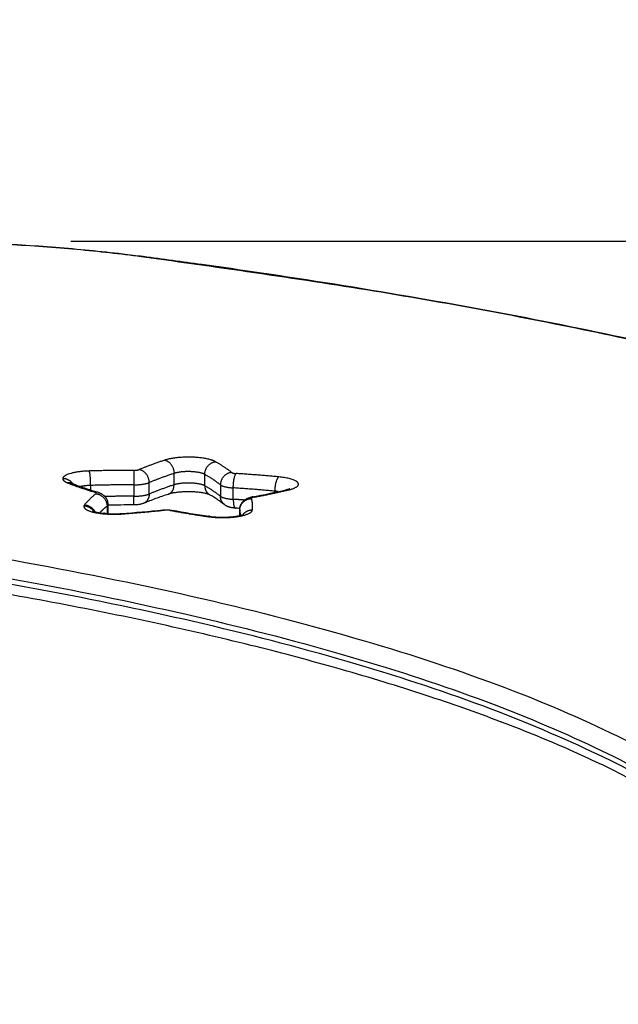
# Model space of a CAD drawing. Units: millimetres. Extents: x -3509.4 to -3493.5, y 2093.4 to 2109.
# Drawn here: x -3497.2 to -3497, y 2106.2 to 2106.6 of the extents above; entities that cross this region are included whole.
import ezdxf

# ---------------------------------------------------------------- set-up
doc = ezdxf.new("R2010")
doc.units = ezdxf.units.MM
doc.layers.add('DIASTASEIS', color=253, linetype='Continuous', lineweight=5)
doc.styles.get("Standard").update_dxf_attribs({"font": 'ARIALN.TTF'})
doc.dimstyles.new('STANDARD_ACAD', dxfattribs={"dimtxt": 0.18, "dimasz": 0.15, "dimexe": 0.18, "dimexo": 0.0625, "dimgap": 0.09, "dimtad": 0, "dimtih": 1, "dimtoh": 1, "dimrnd": 0.05, "dimzin": 0, "dimdsep": 46, "dimtxsty": 'Standard', "dimblk": 'OBLIQUE', "dimcen": 0.09, "dimadec": 0, "dimazin": 0, "dimtfac": 1, "dimtofl": 0, "dimtmove": 0, "dimatfit": 3, "dimfxl": 1, "dimtolj": 1, "dimtzin": 0, "dimarcsym": 0})

# ---------------------------------------------------------------- blocks, each defined once
blk = doc.blocks.new('_Oblique')
at = {"color": 0, "linetype": 'ByBlock', "lineweight": -2, "transparency": 16777216}
blk.add_line((-0.5, -0.5), (0.5, 0.5), dxfattribs=at)
blk = doc.blocks.new('*D12')
at = {"layer": 'Defpoints', "color": 0}
for p in [(-3497.26908, 2106.49604), (-3497.26908, 2103.29303), (-3495.2712, 2103.29303)]:
    blk.add_point(p, dxfattribs=at)
at = {"layer": 'DIASTASEIS', "color": 0, "lineweight": -2}
for p, q in [((-3497.20658, 2106.49604), (-3495.0912, 2106.49604)), ((-3495.2712, 2106.49604), (-3495.2712, 2105.07644)), ((-3495.2712, 2103.29303), (-3495.2712, 2104.71263)), ((-3497.20658, 2103.29303), (-3495.0912, 2103.29303))]:
    blk.add_line(p, q, dxfattribs=at)
at = {"layer": 'DIASTASEIS', "color": 0, "linetype": 'ByBlock', "lineweight": -2, "xscale": 0.15, "yscale": 0.15, "zscale": 0.15}
for p, rotation in [((-3495.2712, 2106.49604), 90), ((-3495.2712, 2103.29303), 270)]:
    blk.add_blockref('_Oblique', p, dxfattribs=dict(at, rotation=rotation))
at = {"layer": 'DIASTASEIS', "color": 0, "insert": (-3495.2712, 2104.89454), "char_height": 0.18, "attachment_point": 5}
blk.add_mtext('\\A1;3.20', dxfattribs=at)
blk = doc.blocks.new('OPSI_S289B')
at = {"lineweight": -3}
for points, knots in [([(-3497.45633, 2106.44312), (-3497.45633, 2106.44348), (-3497.45631, 2106.44384), (-3497.45627, 2106.44456), (-3497.45623, 2106.44493), (-3497.45614, 2106.44567), (-3497.45608, 2106.44605), (-3497.45601, 2106.44642), (-3497.45594, 2106.44682), (-3497.45585, 2106.44722), (-3497.45563, 2106.44803), (-3497.45551, 2106.44843), (-3497.45524, 2106.44927), (-3497.45508, 2106.44969), (-3497.45472, 2106.45056), (-3497.45452, 2106.451), (-3497.45406, 2106.45192), (-3497.45381, 2106.45239), (-3497.45331, 2106.45323), (-3497.45307, 2106.45361), (-3497.45275, 2106.45411), (-3497.45266, 2106.45423), (-3497.45221, 2106.45489), (-3497.45181, 2106.45543), (-3497.45092, 2106.45655), (-3497.45041, 2106.45713), (-3497.44928, 2106.45835), (-3497.44864, 2106.45899), (-3497.44796, 2106.45962), (-3497.44718, 2106.46035), (-3497.44634, 2106.46107), (-3497.44496, 2106.46218), (-3497.44444, 2106.46258), (-3497.44337, 2106.46337), (-3497.44282, 2106.46376), (-3497.44221, 2106.46417), (-3497.44218, 2106.4642), (-3497.44142, 2106.46472), (-3497.44068, 2106.4652), (-3497.43915, 2106.46616), (-3497.43837, 2106.46663), (-3497.43745, 2106.46716), (-3497.43734, 2106.46722), (-3497.43633, 2106.46779), (-3497.4354, 2106.4683), (-3497.43347, 2106.46931), (-3497.43248, 2106.46981), (-3497.43129, 2106.47038), (-3497.43113, 2106.47046), (-3497.43, 2106.471), (-3497.42902, 2106.47145), (-3497.42701, 2106.47234), (-3497.42598, 2106.47278), (-3497.42261, 2106.47416), (-3497.42018, 2106.47509), (-3497.41509, 2106.47691), (-3497.41242, 2106.4778), (-3497.40685, 2106.47952), (-3497.40395, 2106.48035), (-3497.39794, 2106.48197), (-3497.39483, 2106.48275), (-3497.39163, 2106.4835), (-3497.38842, 2106.48426), (-3497.38512, 2106.48498), (-3497.37834, 2106.48636), (-3497.37487, 2106.48702), (-3497.3707, 2106.48775), (-3497.37009, 2106.48786), (-3497.36652, 2106.48847), (-3497.36353, 2106.48896), (-3497.35682, 2106.48998), (-3497.35308, 2106.4905), (-3497.34181, 2106.49195), (-3497.33409, 2106.49278), (-3497.32232, 2106.49382), (-3497.31841, 2106.49413), (-3497.30675, 2106.49493), (-3497.29892, 2106.49534), (-3497.28718, 2106.49575), (-3497.28332, 2106.49585), (-3497.27197, 2106.49606), (-3497.26447, 2106.49608), (-3497.25697, 2106.49599), (-3497.24948, 2106.49589), (-3497.24202, 2106.49568), (-3497.2308, 2106.49518), (-3497.227, 2106.49498), (-3497.21546, 2106.49428), (-3497.20782, 2106.49367), (-3497.19652, 2106.49257), (-3497.19274, 2106.49216), (-3497.18669, 2106.49145), (-3497.18438, 2106.49117), (-3497.1821, 2106.49087)], [0, 0, 0, 0, 3.057186, 3.057186, 6.208308, 6.208308, 9.408904, 9.408904, 9.408904, 12.89136, 12.89136, 16.48263, 16.48263, 20.290629, 20.290629, 24.363887, 24.363887, 28.763183, 28.763183, 32.392392, 32.392392, 33.566546, 33.566546, 38.873987, 38.873987, 44.818667, 44.818667, 51.582663, 51.582663, 51.582663, 59.424601, 59.424601, 63.916244, 63.916244, 68.407965, 68.407965, 68.718105, 68.718105, 74.376101, 74.376101, 80.034198, 80.034198, 80.771628, 80.771628, 87.028505, 87.028505, 93.285436, 93.285436, 94.307118, 94.307118, 100.11746, 100.11746, 105.927811, 105.927811, 118.676786, 118.676786, 131.505076, 131.505076, 144.386006, 144.386006, 157.29094, 157.29094, 157.29094, 170.187549, 170.187549, 183.047934, 183.047934, 185.268754, 185.268754, 195.842551, 195.842551, 208.543941, 208.543941, 233.564657, 233.564657, 245.826763, 245.826763, 269.758542, 269.758542, 281.384772, 281.384772, 303.894658, 303.894658, 303.894658, 326.405089, 326.405089, 338.032304, 338.032304, 361.96779, 361.96779, 374.232709, 374.232709, 381.888524, 381.888524, 381.888524, 381.888524]), ([(-3497.1821, 2106.49087), (-3497.17541, 2106.48999), (-3497.16876, 2106.4891), (-3497.14477, 2106.48576), (-3497.12771, 2106.4832), (-3497.09411, 2106.47774), (-3497.0776, 2106.47485), (-3497.04524, 2106.46877), (-3497.02941, 2106.46557), (-3496.99854, 2106.45889), (-3496.98352, 2106.4554), (-3496.95592, 2106.44853), (-3496.94327, 2106.44519), (-3496.92957, 2106.44133), (-3496.92812, 2106.44092), (-3496.92669, 2106.44051), (-3496.91309, 2106.43663), (-3496.90001, 2106.43262), (-3496.87511, 2106.42444), (-3496.86328, 2106.42026), (-3496.85186, 2106.41594), (-3496.85173, 2106.41589), (-3496.84592, 2106.41368), (-3496.84039, 2106.4115), (-3496.8296, 2106.40709), (-3496.82436, 2106.40486), (-3496.81457, 2106.40053), (-3496.81, 2106.39844), (-3496.80041, 2106.39388), (-3496.79543, 2106.3914), (-3496.78542, 2106.3862), (-3496.78043, 2106.38346), (-3496.77225, 2106.37875), (-3496.76896, 2106.37678), (-3496.7621, 2106.37252), (-3496.75857, 2106.37022), (-3496.75154, 2106.36542), (-3496.74807, 2106.36292), (-3496.74333, 2106.35931), (-3496.74193, 2106.35822), (-3496.73673, 2106.35406), (-3496.73314, 2106.35097), (-3496.7298, 2106.34785), (-3496.72691, 2106.34517), (-3496.7242, 2106.34246), (-3496.71946, 2106.33734), (-3496.71738, 2106.33493), (-3496.71371, 2106.33035), (-3496.71209, 2106.32817), (-3496.70923, 2106.32401), (-3496.70796, 2106.32202), (-3496.706, 2106.31868), (-3496.70525, 2106.31732), (-3496.7043, 2106.31549), (-3496.70405, 2106.315), (-3496.70297, 2106.31281), (-3496.70219, 2106.3111), (-3496.70082, 2106.30778), (-3496.70022, 2106.30617), (-3496.69917, 2106.30303), (-3496.69872, 2106.30151), (-3496.69794, 2106.29853), (-3496.69761, 2106.29707), (-3496.69706, 2106.29421), (-3496.69684, 2106.29281), (-3496.69633, 2106.28875), (-3496.69616, 2106.28609), (-3496.69616, 2106.28342)], [366.984045, 366.984045, 366.984045, 366.984045, 389.470315, 389.470315, 448.651016, 448.651016, 508.387565, 508.387565, 568.54875, 568.54875, 629.001738, 629.001738, 683.198132, 683.198132, 689.604023, 689.604023, 689.604023, 750.215675, 750.215675, 809.984655, 809.984655, 810.693418, 810.693418, 840.793172, 840.793172, 870.892923, 870.892923, 898.567988, 898.567988, 930.6832, 930.6832, 965.363555, 965.363555, 989.934936, 989.934936, 1018.249838, 1018.249838, 1048.526129, 1048.526129, 1061.624771, 1061.624771, 1098.182109, 1098.182109, 1098.182109, 1129.674556, 1129.674556, 1157.310929, 1157.310929, 1181.949043, 1181.949043, 1204.218057, 1204.218057, 1219.250396, 1219.250396, 1224.592141, 1224.592141, 1243.436695, 1243.436695, 1261.037536, 1261.037536, 1277.624419, 1277.624419, 1293.383677, 1293.383677, 1308.468812, 1308.468812, 1337.118298, 1337.118298, 1337.118298, 1337.118298]), ([(-3497.20644, 2106.41406), (-3497.20644, 2106.41406), (-3497.20644, 2106.41406), (-3497.20644, 2106.41406), (-3497.20644, 2106.41406), (-3497.20643, 2106.41406), (-3497.20641, 2106.41405), (-3497.20639, 2106.41404), (-3497.20638, 2106.41403), (-3497.20635, 2106.41402), (-3497.20633, 2106.41401), (-3497.20626, 2106.41398), (-3497.20621, 2106.41396), (-3497.20616, 2106.41394)], [5.047479, 5.047479, 5.047479, 5.047479, 5.070496, 5.070496, 5.169577, 5.169577, 5.640949, 5.640949, 5.740245, 5.740245, 6.105116, 6.105116, 6.564568, 6.564568, 6.564568, 6.564568]), ([(-3497.20636, 2106.41401), (-3497.20638, 2106.41402), (-3497.2064, 2106.41404), (-3497.20642, 2106.41405), (-3497.20642, 2106.41405), (-3497.20643, 2106.41406), (-3497.20644, 2106.41406), (-3497.20644, 2106.41406)], [4.1834793, 4.1834793, 4.1834793, 4.1834793, 4.5258702, 4.5258702, 4.6868372, 4.6868372, 4.9642086, 4.9642086, 4.9642086, 4.9642086]), ([(-3497.20616, 2106.41394), (-3497.2048, 2106.41342), (-3497.20338, 2106.4129), (-3497.20044, 2106.41189), (-3497.19891, 2106.4114), (-3497.19733, 2106.41091)], [0, 0, 0, 0, 7.469257, 7.469257, 14.940894, 14.940894, 14.940894, 14.940894]), ([(-3497.1981, 2106.41043), (-3497.19809, 2106.41044), (-3497.19806, 2106.41047), (-3497.19803, 2106.41051), (-3497.19801, 2106.41055), (-3497.198, 2106.41062), (-3497.19802, 2106.41068), (-3497.19807, 2106.41074), (-3497.19813, 2106.41078), (-3497.1982, 2106.41083), (-3497.19826, 2106.41086), (-3497.19832, 2106.41089), (-3497.19839, 2106.41091), (-3497.19845, 2106.41093), (-3497.19849, 2106.41095), (-3497.1985, 2106.41095)], [0, 0, 0, 0, 0.156928, 0.324819, 0.503767, 0.682716, 1.040614, 1.220015, 1.399417, 1.578819, 1.75822, 1.844968, 1.931716, 2.105212, 2.145453, 2.145453, 2.145453, 2.145453]), ([(-3497.19732, 2106.41091), (-3497.1973, 2106.4109), (-3497.19728, 2106.41089), (-3497.19726, 2106.41089), (-3497.19715, 2106.41085), (-3497.19705, 2106.41082), (-3497.19695, 2106.41078), (-3497.1969, 2106.41076), (-3497.19684, 2106.41074), (-3497.19679, 2106.41072), (-3497.19673, 2106.41069), (-3497.19668, 2106.41067), (-3497.19662, 2106.41064), (-3497.19656, 2106.41062), (-3497.1965, 2106.41059), (-3497.19637, 2106.41052), (-3497.19631, 2106.41049), (-3497.19624, 2106.41045), (-3497.19617, 2106.41041), (-3497.1961, 2106.41037), (-3497.19595, 2106.41028), (-3497.19588, 2106.41023), (-3497.19581, 2106.41017), (-3497.19565, 2106.41006), (-3497.1955, 2106.40994), (-3497.19535, 2106.40981), (-3497.19534, 2106.40979), (-3497.19532, 2106.40977), (-3497.19531, 2106.40976), (-3497.19521, 2106.40967), (-3497.19511, 2106.40957), (-3497.19493, 2106.40935), (-3497.19484, 2106.40924), (-3497.19476, 2106.40912), (-3497.19475, 2106.40911), (-3497.19474, 2106.4091), (-3497.19471, 2106.40905), (-3497.19468, 2106.40901), (-3497.19463, 2106.40893), (-3497.1946, 2106.40888), (-3497.19455, 2106.4088), (-3497.19453, 2106.40875), (-3497.19443, 2106.40858), (-3497.19437, 2106.40845), (-3497.19432, 2106.40831), (-3497.19423, 2106.4081), (-3497.19416, 2106.40787), (-3497.19405, 2106.4074), (-3497.19402, 2106.40715), (-3497.19401, 2106.4069), (-3497.194, 2106.40684), (-3497.194, 2106.40679), (-3497.194, 2106.40673)], [0, 0, 0, 0, 0.077056, 0.077056, 0.077056, 0.426006, 0.426006, 0.426006, 0.613095, 0.613095, 0.613095, 0.810975, 0.810975, 0.810975, 1.029404, 1.029404, 1.265006, 1.265006, 1.265006, 1.521852, 1.521852, 1.805057, 1.805057, 1.805057, 2.407347, 2.407347, 2.407347, 2.47586, 2.47586, 2.47586, 2.898861, 2.898861, 3.337241, 3.337241, 3.337241, 3.371007, 3.371007, 3.524841, 3.524841, 3.676273, 3.676273, 3.82782, 3.82782, 4.271085, 4.271085, 4.271085, 4.980934, 4.980934, 5.742475, 5.742475, 5.742475, 5.911312, 5.911312, 5.911312, 5.911312]), ([(-3497.17351, 2106.4103), (-3497.17502, 2106.4098), (-3497.17648, 2106.40929), (-3497.17927, 2106.40825), (-3497.18061, 2106.40773), (-3497.18189, 2106.4072)], [0, 0, 0, 0, 7.470983, 7.470983, 14.936595, 14.936595, 14.936595, 14.936595]), ([(-3497.15956, 2106.41009), (-3497.15956, 2106.41009), (-3497.15957, 2106.41009), (-3497.15959, 2106.4101), (-3497.1596, 2106.41011), (-3497.15962, 2106.41012), (-3497.15963, 2106.41012), (-3497.15966, 2106.41014), (-3497.15968, 2106.41015), (-3497.15975, 2106.41018), (-3497.15979, 2106.41019), (-3497.15983, 2106.41021), (-3497.15984, 2106.41021), (-3497.15993, 2106.41025), (-3497.16002, 2106.41028), (-3497.16024, 2106.41035), (-3497.16038, 2106.41039), (-3497.16067, 2106.41047), (-3497.16083, 2106.41051), (-3497.16117, 2106.41059), (-3497.16135, 2106.41062), (-3497.16174, 2106.4107), (-3497.16195, 2106.41073), (-3497.16237, 2106.4108), (-3497.16259, 2106.41083), (-3497.16304, 2106.41089), (-3497.16328, 2106.41092), (-3497.16375, 2106.41096), (-3497.16399, 2106.41099), (-3497.16471, 2106.41104), (-3497.16521, 2106.41107), (-3497.16571, 2106.41108), (-3497.16621, 2106.4111), (-3497.16672, 2106.4111), (-3497.16748, 2106.41109), (-3497.16774, 2106.41109), (-3497.16851, 2106.41106), (-3497.16902, 2106.41103), (-3497.16977, 2106.41097), (-3497.17001, 2106.41095), (-3497.17049, 2106.4109), (-3497.17072, 2106.41087), (-3497.17117, 2106.41081), (-3497.17138, 2106.41078), (-3497.17179, 2106.41071), (-3497.17199, 2106.41067), (-3497.17236, 2106.4106), (-3497.17254, 2106.41056), (-3497.17286, 2106.41048), (-3497.17301, 2106.41045), (-3497.17328, 2106.41037), (-3497.1734, 2106.41033), (-3497.17351, 2106.4103)], [0, 0, 0, 0, 0.32912, 0.32912, 0.658183, 0.658183, 0.728847, 0.728847, 1.09596, 1.09596, 1.463041, 1.463041, 1.536957, 1.536957, 2.208437, 2.208437, 2.966313, 2.966313, 3.735239, 3.735239, 4.51227, 4.51227, 5.293996, 5.293996, 6.076743, 6.076743, 6.856803, 6.856803, 7.630625, 7.630625, 9.146997, 9.146997, 9.146997, 10.666347, 10.666347, 11.444005, 11.444005, 13.020135, 13.020135, 13.811134, 13.811134, 14.599359, 14.599359, 15.381128, 15.381128, 16.152727, 16.152727, 16.910873, 16.910873, 17.652961, 17.652961, 18.376837, 18.376837, 18.376837, 18.376837]), ([(-3497.15457, 2106.40677), (-3497.15492, 2106.40704), (-3497.15529, 2106.40732), (-3497.15592, 2106.40778), (-3497.15618, 2106.40796), (-3497.1566, 2106.40825), (-3497.15673, 2106.40834), (-3497.15728, 2106.4087), (-3497.15771, 2106.40898), (-3497.15861, 2106.40953), (-3497.15908, 2106.40981), (-3497.15956, 2106.41009)], [0, 0, 0, 0, 3.403469, 3.403469, 5.674424, 5.674424, 6.898756, 6.898756, 10.883579, 10.883579, 14.869502, 14.869502, 14.869502, 14.869502]), ([(-3497.13372, 2106.41177), (-3497.13355, 2106.41181), (-3497.13339, 2106.41185), (-3497.13312, 2106.41192), (-3497.133, 2106.41196), (-3497.13281, 2106.41202), (-3497.13274, 2106.41205), (-3497.13265, 2106.41208), (-3497.13263, 2106.41209), (-3497.13258, 2106.41211), (-3497.13254, 2106.41212), (-3497.13248, 2106.41215), (-3497.13246, 2106.41216), (-3497.13243, 2106.41217), (-3497.13243, 2106.41217), (-3497.13241, 2106.41218), (-3497.1324, 2106.41219), (-3497.13238, 2106.4122), (-3497.13237, 2106.4122), (-3497.13237, 2106.4122), (-3497.13237, 2106.4122), (-3497.13237, 2106.4122)], [0, 0, 0, 0, 0.788263, 0.788263, 1.465693, 1.465693, 2.048859, 2.048859, 2.210623, 2.210623, 2.569009, 2.569009, 2.927427, 2.927427, 2.964542, 2.964542, 3.281031, 3.281031, 3.597567, 3.597567, 3.662296, 3.662296, 3.662296, 3.662296]), ([(-3497.18189, 2106.4072), (-3497.18195, 2106.40717), (-3497.182, 2106.40715), (-3497.18211, 2106.40711), (-3497.18216, 2106.40709), (-3497.18233, 2106.40703), (-3497.18246, 2106.40699), (-3497.18258, 2106.40696), (-3497.18275, 2106.40691), (-3497.18291, 2106.40687), (-3497.18317, 2106.40682), (-3497.18326, 2106.4068), (-3497.1834, 2106.40678), (-3497.18344, 2106.40677), (-3497.18354, 2106.40676), (-3497.18358, 2106.40675), (-3497.18363, 2106.40674), (-3497.18376, 2106.40672), (-3497.1839, 2106.40671), (-3497.18417, 2106.40668), (-3497.1843, 2106.40667), (-3497.18457, 2106.40665), (-3497.1847, 2106.40664), (-3497.18496, 2106.40663), (-3497.18509, 2106.40663), (-3497.18522, 2106.40663)], [0, 0, 0, 0, 0.185897, 0.185897, 0.364626, 0.364626, 0.790167, 0.790167, 0.790167, 1.337606, 1.337606, 1.638029, 1.638029, 1.785124, 1.785124, 1.930387, 1.930387, 1.930387, 2.356834, 2.356834, 2.769678, 2.769678, 3.169843, 3.169843, 3.557657, 3.557657, 3.557657, 3.557657]), ([(-3497.15085, 2106.40556), (-3497.15093, 2106.40556), (-3497.15102, 2106.40557), (-3497.15115, 2106.40558), (-3497.15119, 2106.40559), (-3497.15137, 2106.4056), (-3497.1515, 2106.40562), (-3497.15172, 2106.40565), (-3497.15181, 2106.40566), (-3497.15195, 2106.40569), (-3497.15199, 2106.40569), (-3497.15218, 2106.40573), (-3497.15232, 2106.40576), (-3497.15246, 2106.40579), (-3497.15255, 2106.40581), (-3497.15264, 2106.40584), (-3497.15273, 2106.40586), (-3497.15279, 2106.40588), (-3497.15284, 2106.4059), (-3497.15294, 2106.40592), (-3497.15297, 2106.40594), (-3497.15308, 2106.40597), (-3497.15315, 2106.40599), (-3497.15327, 2106.40604), (-3497.15333, 2106.40606), (-3497.15341, 2106.4061), (-3497.15344, 2106.40611), (-3497.15353, 2106.40615), (-3497.1536, 2106.40618), (-3497.15375, 2106.40625), (-3497.15384, 2106.4063), (-3497.154, 2106.40638), (-3497.15406, 2106.40642), (-3497.15414, 2106.40647), (-3497.15416, 2106.40648), (-3497.15423, 2106.40652), (-3497.15429, 2106.40656), (-3497.15442, 2106.40666), (-3497.1545, 2106.40671), (-3497.15457, 2106.40677)], [0, 0, 0, 0, 0.261659, 0.261659, 0.395408, 0.395408, 0.80972, 0.80972, 1.09736, 1.09736, 1.245007, 1.245007, 1.706363, 1.706363, 1.706363, 2.005746, 2.005746, 2.005746, 2.203561, 2.203561, 2.325197, 2.325197, 2.56391, 2.56391, 2.756022, 2.756022, 2.855013, 2.855013, 3.085589, 3.085589, 3.401643, 3.401643, 3.648507, 3.648507, 3.699592, 3.699592, 3.916891, 3.916891, 4.211358, 4.211358, 4.211358, 4.211358]), ([(-3497.1493, 2106.40573), (-3497.14925, 2106.40601), (-3497.14917, 2106.40628), (-3497.14906, 2106.40654), (-3497.149, 2106.40667), (-3497.14894, 2106.40681), (-3497.1488, 2106.40707), (-3497.14872, 2106.40719), (-3497.14855, 2106.40745), (-3497.14845, 2106.40757), (-3497.14832, 2106.40773), (-3497.14828, 2106.40776), (-3497.14821, 2106.40784), (-3497.14817, 2106.40788), (-3497.1481, 2106.40796), (-3497.14806, 2106.40799), (-3497.14802, 2106.40803), (-3497.14785, 2106.40819), (-3497.14768, 2106.40833), (-3497.14744, 2106.40849), (-3497.14739, 2106.40852), (-3497.14729, 2106.40858), (-3497.14724, 2106.40862), (-3497.14713, 2106.40868), (-3497.14707, 2106.40871), (-3497.14696, 2106.40877), (-3497.14691, 2106.40879), (-3497.14685, 2106.40882), (-3497.1468, 2106.40885), (-3497.14674, 2106.40887), (-3497.14667, 2106.4089), (-3497.14665, 2106.40891), (-3497.1466, 2106.40893), (-3497.14657, 2106.40895), (-3497.14649, 2106.40898), (-3497.14644, 2106.409), (-3497.1463, 2106.40905), (-3497.1462, 2106.40908), (-3497.14604, 2106.40914), (-3497.14597, 2106.40916), (-3497.1459, 2106.40918), (-3497.14578, 2106.40921), (-3497.14567, 2106.40924), (-3497.14545, 2106.40929), (-3497.14535, 2106.40931), (-3497.14525, 2106.40933)], [0, 0, 0, 0, 0.853244, 0.853244, 0.853244, 1.296477, 1.296477, 1.753499, 1.753499, 2.225866, 2.225866, 2.387215, 2.387215, 2.55088, 2.55088, 2.717154, 2.717154, 2.717154, 3.4179, 3.4179, 3.605198, 3.605198, 3.799825, 3.799825, 3.996652, 3.996652, 4.198575, 4.198575, 4.198575, 4.388138, 4.388138, 4.449686, 4.449686, 4.567141, 4.567141, 4.737258, 4.737258, 5.055666, 5.055666, 5.299264, 5.299264, 5.299264, 5.681581, 5.681581, 6.018374, 6.018374, 6.018374, 6.018374]), ([(-3497.19928, 2106.40464), (-3497.19928, 2106.40464), (-3497.19928, 2106.40464), (-3497.19928, 2106.40464), (-3497.19928, 2106.40464), (-3497.19928, 2106.40464), (-3497.19927, 2106.40464), (-3497.19925, 2106.40463), (-3497.19924, 2106.40462), (-3497.19921, 2106.40461), (-3497.19921, 2106.40461), (-3497.19918, 2106.40459), (-3497.19916, 2106.40458), (-3497.1991, 2106.40456), (-3497.19906, 2106.40454), (-3497.19901, 2106.40452), (-3497.199, 2106.40452), (-3497.19892, 2106.40449), (-3497.19884, 2106.40446), (-3497.19865, 2106.4044), (-3497.19854, 2106.40436), (-3497.19828, 2106.40429), (-3497.19814, 2106.40425), (-3497.19785, 2106.40418), (-3497.19769, 2106.40415), (-3497.19753, 2106.40412), (-3497.19735, 2106.40408), (-3497.19716, 2106.40404), (-3497.1968, 2106.40398), (-3497.19663, 2106.40395), (-3497.19626, 2106.4039), (-3497.19605, 2106.40387), (-3497.19542, 2106.4038), (-3497.19497, 2106.40375), (-3497.19428, 2106.4037), (-3497.19405, 2106.40369), (-3497.19357, 2106.40366), (-3497.19333, 2106.40365), (-3497.19261, 2106.40363), (-3497.19212, 2106.40363), (-3497.1914, 2106.40363), (-3497.19116, 2106.40364), (-3497.19046, 2106.40366), (-3497.19, 2106.40369), (-3497.18955, 2106.40372)], [5.004133, 5.004133, 5.004133, 5.004133, 5.068909, 5.068909, 5.097164, 5.097164, 5.41833, 5.41833, 5.739447, 5.739447, 5.807377, 5.807377, 6.157596, 6.157596, 6.507788, 6.507788, 6.618578, 6.618578, 7.203648, 7.203648, 7.880005, 7.880005, 8.583283, 8.583283, 9.26393, 9.26393, 9.26393, 10.014399, 10.014399, 10.647378, 10.647378, 11.358254, 11.358254, 12.805882, 12.805882, 13.536956, 13.536956, 14.269148, 14.269148, 15.725996, 15.725996, 16.444795, 16.444795, 17.851246, 17.851246, 17.851246, 17.851246]), ([(-3497.15965, 2106.40278), (-3497.15944, 2106.40275), (-3497.15923, 2106.40272), (-3497.15879, 2106.40267), (-3497.15856, 2106.40264), (-3497.15809, 2106.4026), (-3497.15784, 2106.40258), (-3497.1571, 2106.40253), (-3497.15658, 2106.4025), (-3497.15579, 2106.40248), (-3497.15553, 2106.40248), (-3497.155, 2106.40248), (-3497.15473, 2106.40248), (-3497.15395, 2106.4025), (-3497.15343, 2106.40252), (-3497.15268, 2106.40257), (-3497.15243, 2106.40259), (-3497.15196, 2106.40264), (-3497.15173, 2106.40266), (-3497.15128, 2106.40271), (-3497.15107, 2106.40274), (-3497.15086, 2106.40277), (-3497.15066, 2106.4028), (-3497.15047, 2106.40283), (-3497.15028, 2106.40286), (-3497.15027, 2106.40286), (-3497.15006, 2106.4029), (-3497.14988, 2106.40294), (-3497.14952, 2106.40301), (-3497.14935, 2106.40305), (-3497.14903, 2106.40313), (-3497.14889, 2106.40317), (-3497.14869, 2106.40322), (-3497.14862, 2106.40324), (-3497.1485, 2106.40328), (-3497.14845, 2106.4033), (-3497.14836, 2106.40333), (-3497.14833, 2106.40334), (-3497.1483, 2106.40335)], [0, 0, 0, 0, 0.743777, 0.743777, 1.50411, 1.50411, 2.278143, 2.278143, 3.854957, 3.854957, 4.650383, 4.650383, 5.445845, 5.445845, 7.022948, 7.022948, 7.79723, 7.79723, 8.557882, 8.557882, 9.302048, 9.302048, 9.302048, 10.001515, 10.001515, 10.042689, 10.042689, 10.79298, 10.79298, 11.549808, 11.549808, 12.310227, 12.310227, 12.691117, 12.691117, 13.072007, 13.072007, 13.328494, 13.328494, 13.328494, 13.328494]), ([(-3497.14937, 2106.40496), (-3497.14937, 2106.405), (-3497.14937, 2106.40505), (-3497.14937, 2106.40518), (-3497.14936, 2106.40526), (-3497.14935, 2106.40542), (-3497.14934, 2106.4055), (-3497.14932, 2106.40563), (-3497.14931, 2106.40568), (-3497.1493, 2106.40573)], [0, 0, 0, 0, 0.1478447, 0.1478447, 0.3891511, 0.3891511, 0.6289335, 0.6289335, 0.7865683, 0.7865683, 0.7865683, 0.7865683]), ([(-3496.95257, 2106.24526), (-3496.9526, 2106.24653), (-3496.9527, 2106.24779), (-3496.95296, 2106.2499), (-3496.95309, 2106.25074), (-3496.95342, 2106.25246), (-3496.95362, 2106.25334), (-3496.95409, 2106.25515), (-3496.95437, 2106.25608), (-3496.95501, 2106.258), (-3496.95538, 2106.25899), (-3496.95623, 2106.26105), (-3496.95672, 2106.26212), (-3496.9574, 2106.2635), (-3496.95756, 2106.26381), (-3496.95816, 2106.26497), (-3496.95864, 2106.26583), (-3496.95989, 2106.26796), (-3496.96071, 2106.26924), (-3496.96257, 2106.27195), (-3496.96362, 2106.27337), (-3496.96604, 2106.2764), (-3496.96743, 2106.278), (-3496.97061, 2106.28144), (-3496.97244, 2106.28327), (-3496.97441, 2106.28509), (-3496.97669, 2106.28722), (-3496.97915, 2106.28934), (-3496.98274, 2106.29221), (-3496.98371, 2106.29297), (-3496.987, 2106.29547), (-3496.98942, 2106.29721), (-3496.99433, 2106.30057), (-3496.99681, 2106.30219), (-3497.00165, 2106.30519), (-3497.00397, 2106.30658), (-3497.00976, 2106.30992), (-3497.01331, 2106.31186), (-3497.02043, 2106.31556), (-3497.02398, 2106.31733), (-3497.03083, 2106.32059), (-3497.0341, 2106.32209), (-3497.04112, 2106.32519), (-3497.04488, 2106.32679), (-3497.05263, 2106.32996), (-3497.05661, 2106.33153), (-3497.06079, 2106.33311), (-3497.06089, 2106.33315), (-3497.06911, 2106.33627), (-3497.07765, 2106.33928), (-3497.09564, 2106.34519), (-3497.1051, 2106.34809), (-3497.11494, 2106.3509), (-3497.11598, 2106.3512), (-3497.11703, 2106.35149), (-3497.12695, 2106.35429), (-3497.13613, 2106.35671), (-3497.15614, 2106.36169), (-3497.16705, 2106.36423), (-3497.18947, 2106.36908), (-3497.20098, 2106.37141), (-3497.2245, 2106.37583), (-3497.23652, 2106.37793), (-3497.26096, 2106.3819), (-3497.27338, 2106.38377), (-3497.29854, 2106.38727), (-3497.31128, 2106.3889), (-3497.3291, 2106.39099), (-3497.33403, 2106.39155), (-3497.33898, 2106.39209)], [4.203307, 4.203307, 4.203307, 4.203307, 20.669129, 20.669129, 31.558708, 31.558708, 42.937166, 42.937166, 54.916712, 54.916712, 67.632777, 67.632777, 81.252282, 81.252282, 85.113605, 85.113605, 95.982723, 95.982723, 112.093283, 112.093283, 129.928157, 129.928157, 149.945901, 149.945901, 172.77156, 172.77156, 172.77156, 199.275547, 199.275547, 208.775495, 208.775495, 230.743375, 230.743375, 251.296995, 251.296995, 269.139702, 269.139702, 294.332645, 294.332645, 317.671167, 317.671167, 337.789294, 337.789294, 359.678889, 359.678889, 381.568484, 381.568484, 382.084055, 382.084055, 425.570495, 425.570495, 469.68758, 469.68758, 469.68758, 474.351111, 474.351111, 513.812569, 513.812569, 557.840992, 557.840992, 601.667034, 601.667034, 645.19209, 645.19209, 688.318988, 688.318988, 730.95327, 730.95327, 747.092325, 747.092325, 747.092325, 747.092325])]:
    blk.add_open_spline(points, degree=3, knots=knots, dxfattribs=at)
for points, weights, degree, knots in [([(-3497.18275, 2106.49074), (-3497.25284, 2106.49989), (-3497.32698, 2106.49322), (-3497.40113, 2106.48654), (-3497.43415, 2106.46811), (-3497.46717, 2106.44967), (-3497.43894, 2106.43072), (-3497.41071, 2106.41176), (-3497.33843, 2106.40383)], [1, 0.920679389652, 1, 0.920679389652, 1, 0.920679389652, 1, 0.920679389652, 1], 2, [-594.002681, -594.002681, -594.002681, -445.502011, -445.502011, -297.001341, -297.001341, -148.50067, -148.50067, 0, 0, 0]), ([(-3497.15757, 2106.42128), (-3497.15991, 2106.42263), (-3497.16558, 2106.42281), (-3497.17125, 2106.42299), (-3497.17477, 2106.42182)], [1, 0.87100003098, 1, 0.87100003098, 1], 2, [0.000002, 0.000002, 0.000002, 10.397919, 10.397919, 20.795836, 20.795836, 20.795836]), ([(-3497.16121, 2106.41699), (-3497.16263, 2106.41781), (-3497.16606, 2106.41792), (-3497.16949, 2106.41802), (-3497.17162, 2106.41732)], [1, 0.871000026304, 1, 0.871000026304, 1], 2, [0.000002, 0.000002, 0.000002, 10.397919, 10.397919, 20.795836, 20.795836, 20.795836]), ([(-3497.1328, 2106.41174), (-3497.12858, 2106.41273), (-3497.12968, 2106.41418), (-3497.13078, 2106.41563), (-3497.13614, 2106.41614)], [1, 0.871000030069, 1, 0.871000030069, 1], 2, [0.000002, 0.000002, 0.000002, 10.397919, 10.397919, 20.795835, 20.795835, 20.795835]), ([(-3497.16121, 2106.41313), (-3497.16263, 2106.41395), (-3497.16606, 2106.41405), (-3497.16949, 2106.41416), (-3497.17162, 2106.41346)], [1, 0.871000026304, 1, 0.871000026304, 1], 2, [0.000002, 0.000002, 0.000002, 10.397919, 10.397919, 20.795836, 20.795836, 20.795836]), ([(-3497.20216, 2106.40624), (-3497.20241, 2106.4049), (-3497.19834, 2106.40406), (-3497.19426, 2106.40322), (-3497.18926, 2106.40359)], [1, 0.889427281286, 1, 0.889427281286, 1], 2, [0.000002, 0.000002, 0.000002, 9.611204, 9.611204, 19.222406, 19.222406, 19.222406]), ([(-3497.194, 2106.40673), (-3497.194, 2106.40673), (-3497.194, 2106.40673), (-3497.194, 2106.40673), (-3497.194, 2106.40673), (-3497.194, 2106.40673), (-3497.194, 2106.40673)], [1, 0.999999993233, 0.999999986466, 0.999999979698, 0.999999979698, 0.999999979698, 0.999999979698], 3, [0.6605441643621, 0.6605441643621, 0.6605441643621, 0.6605441643621, 0.6605444134401, 0.6605444134401, 0.6605444134401, 0.6605446625163, 0.6605446625163, 0.6605446625163, 0.6605446625163]), ([(-3497.16024, 2106.40269), (-3497.15528, 2106.40196), (-3497.15029, 2106.40268), (-3497.1453, 2106.40339), (-3497.1451, 2106.40487)], [1, 0.871000029945, 1, 0.871000029945, 1], 2, [0.000003, 0.000003, 0.000003, 10.39792, 10.39792, 20.795837, 20.795837, 20.795837])]:
    blk.add_rational_spline(points, weights, degree=degree, knots=knots, dxfattribs=at)
for points, weights in [([(-3497.18275, 2106.49074), (-3497.18242, 2106.49091), (-3497.1821, 2106.49087)], [1, 0.989392722564, 1]), ([(-3496.70222, 2106.27709), (-3496.67418, 2106.42434), (-3497.18275, 2106.49074)], [1, 0.838424450053, 1]), ([(-3497.17477, 2106.42182), (-3497.17943, 2106.42028), (-3497.18343, 2106.41862)], [1, 0.998585129116, 1]), ([(-3497.17477, 2106.42182), (-3497.17162, 2106.42118), (-3497.17162, 2106.41732)], [1, 0.707106781187, 1]), ([(-3497.16121, 2106.41699), (-3497.16121, 2106.42086), (-3497.15757, 2106.42128)], [1, 0.707106781187, 1]), ([(-3497.1521, 2106.41764), (-3497.15446, 2106.4195), (-3497.15757, 2106.42128)], [1, 0.998585129116, 1]), ([(-3497.20031, 2106.41814), (-3497.20889, 2106.41789), (-3497.20931, 2106.41566)], [1, 0.760942778897, 1]), ([(-3497.18522, 2106.41836), (-3497.19279, 2106.41835), (-3497.20031, 2106.41814)], [1, 0.998585129117, 1]), ([(-3497.19987, 2106.41325), (-3497.19987, 2106.41711), (-3497.20031, 2106.41814)], [1, 0.707106781187, 1]), ([(-3497.18522, 2106.41836), (-3497.18405, 2106.41836), (-3497.18343, 2106.41862)], [1, 0.87507339528, 1]), ([(-3497.18522, 2106.41836), (-3497.18521, 2106.41732), (-3497.18521, 2106.41346)], [1, 0.707106781187, 1]), ([(-3497.18003, 2106.41421), (-3497.18003, 2106.41807), (-3497.18343, 2106.41862)], [1, 0.707106781187, 1]), ([(-3497.17162, 2106.41732), (-3497.17615, 2106.41582), (-3497.18003, 2106.41421)], [0.9995264311, 0.998112230255, 0.9995264311]), ([(-3497.1559, 2106.41345), (-3497.15819, 2106.41526), (-3497.16121, 2106.41699)], [0.999526431437, 0.998112230592, 0.999526431437]), ([(-3497.1521, 2106.41764), (-3497.1559, 2106.41732), (-3497.1559, 2106.41345)], [1, 0.707106781187, 1]), ([(-3497.1521, 2106.41764), (-3497.15173, 2106.41735), (-3497.15059, 2106.41728)], [1, 0.875073395285, 1]), ([(-3497.15155, 2106.41241), (-3497.15155, 2106.41627), (-3497.15059, 2106.41728)], [1, 0.707106781187, 1]), ([(-3497.13614, 2106.41614), (-3497.14325, 2106.41681), (-3497.15059, 2106.41728)], [1, 0.998585129117, 1]), ([(-3497.13614, 2106.41614), (-3497.13751, 2106.41516), (-3497.13751, 2106.4113)], [1, 0.707106781187, 1]), ([(-3497.20931, 2106.41566), (-3497.20948, 2106.41479), (-3497.2076, 2106.41407)], [1, 0.94889107563, 1]), ([(-3497.20931, 2106.41566), (-3497.20714, 2106.41564), (-3497.20596, 2106.41386)], [1, 0.816576401952, 0.86288988322]), ([(-3497.20616, 2106.41394), (-3497.20684, 2106.4142), (-3497.2076, 2106.41407)], [0.87844495563, 0.913929588738, 1]), ([(-3497.2076, 2106.41407), (-3497.20337, 2106.41245), (-3497.1985, 2106.41095)], [1, 0.998585129117, 1]), ([(-3497.20595, 2106.41385), (-3497.20605, 2106.4139), (-3497.20616, 2106.41394)], [0.868997859857, 0.873117835307, 0.878336857764]), ([(-3497.19987, 2106.41325), (-3497.20179, 2106.41319), (-3497.20324, 2106.41286)], [1, 0.895927839622, 0.8824700896]), ([(-3497.18521, 2106.41346), (-3497.19256, 2106.41345), (-3497.19987, 2106.41325)], [0.999526432718, 0.998112231871, 0.999526432718]), ([(-3497.18521, 2106.41346), (-3497.18183, 2106.41346), (-3497.18003, 2106.41421)], [1, 0.87507339528, 1]), ([(-3497.17162, 2106.41346), (-3497.17615, 2106.41196), (-3497.18003, 2106.41034)], [0.9995264311, 0.998112230255, 0.9995264311]), ([(-3497.17351, 2106.4103), (-3497.17162, 2106.41092), (-3497.17162, 2106.41346)], [0.884299664204, 0.786451322651, 1]), ([(-3497.16121, 2106.41313), (-3497.16121, 2106.41104), (-3497.15956, 2106.41009)], [1, 0.81669539349, 0.862829890445]), ([(-3497.1559, 2106.40959), (-3497.15819, 2106.4114), (-3497.16121, 2106.41313)], [0.999526431437, 0.998112230592, 0.999526431437]), ([(-3497.1559, 2106.41345), (-3497.15484, 2106.41262), (-3497.15155, 2106.41241)], [1, 0.875073400662, 1]), ([(-3497.1981, 2106.41043), (-3497.20042, 2106.40856), (-3497.20196, 2106.40665)], [1, 0.998585128367, 1]), ([(-3497.19732, 2106.41091), (-3497.19789, 2106.41108), (-3497.1985, 2106.41095)], [0.887022246001, 0.923563392701, 1]), ([(-3497.1981, 2106.41043), (-3497.1943, 2106.41011), (-3497.1943, 2106.40625)], [1, 0.707106781187, 1]), ([(-3497.18521, 2106.4096), (-3497.19014, 2106.40959), (-3497.19505, 2106.4095)], [0.999526432718, 0.998577997868, 0.998901700094]), ([(-3497.18522, 2106.40663), (-3497.18521, 2106.40663), (-3497.18521, 2106.4096)], [0.914835481723, 0.758819265467, 1]), ([(-3497.18521, 2106.4096), (-3497.18183, 2106.4096), (-3497.18003, 2106.41034)], [1, 0.87507339528, 1]), ([(-3497.18003, 2106.41034), (-3497.18003, 2106.40797), (-3497.18189, 2106.4072)], [1, 0.797137522964, 0.875286567847]), ([(-3497.15457, 2106.40677), (-3497.1559, 2106.40781), (-3497.1559, 2106.40959)], [0.854778120197, 0.840160948771, 1]), ([(-3497.1559, 2106.40959), (-3497.15484, 2106.40876), (-3497.15155, 2106.40855)], [1, 0.875073400662, 1]), ([(-3497.13751, 2106.4113), (-3497.14442, 2106.41195), (-3497.15155, 2106.41241)], [0.999526432055, 0.998112231209, 0.999526432055]), ([(-3497.1445, 2106.40926), (-3497.1384, 2106.41042), (-3497.1328, 2106.41174)], [1, 0.998585129117, 1]), ([(-3497.13637, 2106.41116), (-3497.13691, 2106.41124), (-3497.13751, 2106.4113)], [0.947673534861, 0.968263045412, 1]), ([(-3497.13372, 2106.41177), (-3497.13327, 2106.41187), (-3497.1328, 2106.41174)], [0.895829748155, 0.932237755132, 1]), ([(-3497.20196, 2106.40665), (-3497.20212, 2106.40645), (-3497.20216, 2106.40624)], [1, 0.996981876078, 1]), ([(-3497.19881, 2106.40445), (-3497.19999, 2106.40622), (-3497.20216, 2106.40624)], [0.862727682771, 0.816899005, 1]), ([(-3497.20196, 2106.40665), (-3497.19955, 2106.40652), (-3497.19846, 2106.40434)], [1, 0.797151945302, 0.875275457385]), ([(-3497.1943, 2106.40625), (-3497.19569, 2106.40512), (-3497.19679, 2106.40398)], [0.999526432221, 0.998649856802, 0.998859950886]), ([(-3497.1943, 2106.40625), (-3497.194, 2106.40648), (-3497.194, 2106.40673)], [1, 0.987928299438, 1]), ([(-3497.15155, 2106.40855), (-3497.15155, 2106.4056), (-3497.15085, 2106.40556)], [1, 0.760250124741, 0.912998258958]), ([(-3497.14772, 2106.40828), (-3497.14963, 2106.40842), (-3497.15155, 2106.40855)], [0.998969260237, 0.999144930435, 0.999526432055]), ([(-3497.14936, 2106.40484), (-3497.14936, 2106.40871), (-3497.14537, 2106.40878)], [1, 0.707106781187, 1]), ([(-3497.1493, 2106.40573), (-3497.1487, 2106.40889), (-3497.14537, 2106.40885)], [0.936301597522, 0.743470720117, 1]), ([(-3497.1445, 2106.40926), (-3497.14532, 2106.40911), (-3497.14537, 2106.40885)], [1, 0.902578936512, 1]), ([(-3497.14537, 2106.40885), (-3497.14538, 2106.40881), (-3497.14537, 2106.40878)], [1, 0.998192424824, 1]), ([(-3497.1451, 2106.40487), (-3497.14483, 2106.40683), (-3497.14537, 2106.40878)], [1, 0.998585129116, 1]), ([(-3497.1445, 2106.40926), (-3497.14488, 2106.4094), (-3497.14525, 2106.40933)], [1, 0.937248863481, 0.901386059512]), ([(-3497.33843, 2106.40383), (-3496.92629, 2106.3586), (-3496.94833, 2106.24288)], [1, 0.819917594971, 1]), ([(-3497.19466, 2106.40358), (-3497.19498, 2106.40375), (-3497.19544, 2106.40389)], [0.973151646723, 0.979898528557, 1]), ([(-3497.18955, 2106.40372), (-3497.18941, 2106.40373), (-3497.18926, 2106.40359)], [0.912409341408, 0.946393330491, 1]), ([(-3497.18926, 2106.40359), (-3497.18199, 2106.40413), (-3497.17498, 2106.40487)], [1, 0.998585129687, 1]), ([(-3497.17539, 2106.40498), (-3497.17519, 2106.405), (-3497.17498, 2106.40487)], [0.910123596472, 0.944572700876, 1]), ([(-3497.17294, 2106.40481), (-3497.17389, 2106.40498), (-3497.17498, 2106.40487)], [1, 0.875073395281, 1]), ([(-3497.17294, 2106.40481), (-3497.17256, 2106.40494), (-3497.1722, 2106.40487)], [1, 0.937498276187, 0.901671567217]), ([(-3497.17294, 2106.40481), (-3497.1668, 2106.40366), (-3497.16024, 2106.40269)], [1, 0.998585129116, 1]), ([(-3497.15965, 2106.40278), (-3497.15994, 2106.40282), (-3497.16024, 2106.40269)], [0.906032235879, 0.941219512657, 1]), ([(-3497.14937, 2106.40503), (-3497.14937, 2106.40538), (-3497.1493, 2106.40572)], [1, 0.964205555788, 0.937159980817]), ([(-3497.14935, 2106.4051), (-3497.14936, 2106.40506), (-3497.14937, 2106.40503)], [0.991561028413, 0.995579976375, 1]), ([(-3497.14937, 2106.40503), (-3497.14937, 2106.405), (-3497.14937, 2106.40496)], [1, 0.999701449548, 0.999990869833]), ([(-3497.14937, 2106.40496), (-3497.14937, 2106.40492), (-3497.14937, 2106.40488)], [1, 0.999562847668, 0.999731973386]), ([(-3497.14905, 2106.40312), (-3497.14912, 2106.40398), (-3497.14936, 2106.40484)], [0.998825599886, 0.99888590331, 0.999526432921]), ([(-3497.1451, 2106.40487), (-3497.1471, 2106.40489), (-3497.1483, 2106.40335)], [1, 0.828358363522, 0.857888003676]), ([(-3497.34038, 2106.3978), (-3496.95255, 2106.35525), (-3496.95255, 2106.24622)], [1, 0.833765089988, 1]), ([(-3496.95257, 2106.24529), (-3496.95509, 2106.3536), (-3497.34038, 2106.39587)], [0.998193978362, 0.834673060113, 1])]:
    blk.add_rational_spline(points, weights, degree=2, dxfattribs=at)
for points, degree in [([(-3497.17162, 2106.41346), (-3497.17162, 2106.41539), (-3497.17162, 2106.41732)], 2), ([(-3497.16121, 2106.41313), (-3497.16121, 2106.41506), (-3497.16121, 2106.41699)], 2), ([(-3497.19987, 2106.41325), (-3497.19987, 2106.41248), (-3497.19987, 2106.41171)], 2), ([(-3497.18521, 2106.41346), (-3497.18521, 2106.41153), (-3497.18521, 2106.4096)], 2), ([(-3497.18003, 2106.41034), (-3497.18003, 2106.41227), (-3497.18003, 2106.41421)], 2), ([(-3497.1559, 2106.41345), (-3497.1559, 2106.41152), (-3497.1559, 2106.40959)], 2), ([(-3497.15155, 2106.40855), (-3497.15155, 2106.41048), (-3497.15155, 2106.41241)], 2), ([(-3497.14525, 2106.40933), (-3497.14123, 2106.41009), (-3497.13738, 2106.4109), (-3497.13372, 2106.41177)], 3), ([(-3497.13751, 2106.4109), (-3497.13751, 2106.4111), (-3497.13751, 2106.4113)], 2), ([(-3497.1943, 2106.40625), (-3497.1943, 2106.40497), (-3497.1943, 2106.4037)], 2), ([(-3497.18522, 2106.40663), (-3497.18816, 2106.40663), (-3497.19111, 2106.4066), (-3497.19404, 2106.40655)], 3), ([(-3497.194, 2106.40673), (-3497.194, 2106.40521), (-3497.194, 2106.40369)], 2), ([(-3497.18955, 2106.40372), (-3497.18475, 2106.40408), (-3497.18002, 2106.4045), (-3497.17539, 2106.40498)], 3), ([(-3497.1722, 2106.40487), (-3497.16817, 2106.40412), (-3497.16398, 2106.40342), (-3497.15965, 2106.40278)], 3), ([(-3497.14931, 2106.40546), (-3497.14982, 2106.40549), (-3497.15033, 2106.40553), (-3497.15085, 2106.40556)], 3), ([(-3497.14937, 2106.40503), (-3497.14937, 2106.40404), (-3497.14937, 2106.40305)], 2), ([(-3497.14937, 2106.40304), (-3497.14937, 2106.404), (-3497.14937, 2106.40496)], 2), ([(-3497.14936, 2106.40305), (-3497.14936, 2106.40395), (-3497.14936, 2106.40484)], 2)]:
    blk.add_open_spline(points, degree=degree, dxfattribs=at)

msp = doc.modelspace()

# ---------------------------------------------------------------- block references
msp.add_blockref('OPSI_S289B', (0, 0))

# ---------------------------------------------------------------- dimensions: what is measured, and where the dimension line sits
at = {"layer": 'DIASTASEIS'}
dim = msp.add_linear_dim(base=(-3495.2712, 2103.29303), p1=(-3497.26908, 2106.49604), p2=(-3497.26908, 2103.29303), angle=90, dimstyle='STANDARD_ACAD', dxfattribs=at)
dim.commit()
dim.dimension.update_dxf_attribs({"geometry": '*D12', "text_midpoint": (-3495.2712, 2104.89454)})

doc.saveas('drawing.dxf')
